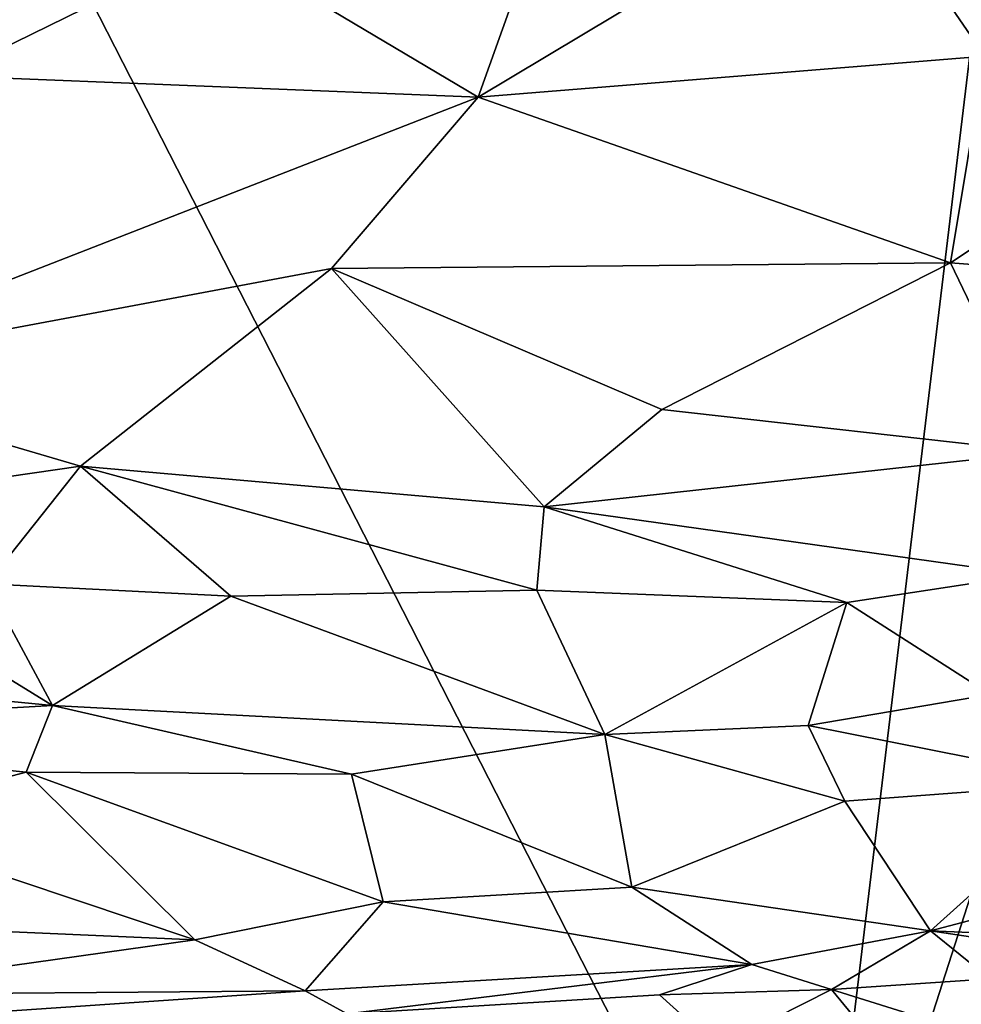
# Model space of a CAD drawing. Units: metres. Extents: x 23.16 to 30.82, y 1.51 to 5.29.
# Drawn here: x 26.03 to 26.89, y 2.73 to 3.62 of the extents above; entities that cross this region are included whole.
import ezdxf

# ---------------------------------------------------------------- set-up
doc = ezdxf.new("R2010")
doc.units = ezdxf.units.M

msp = doc.modelspace()

# ---------------------------------------------------------------- linework, layer by layer
at = {"layer": '1'}
for points in [[(28.48827, 5.16438, 3.42543), (28.76153, 5.17554, 3.42765), (26.74496, 2.36199, 3.44799)], [(26.74496, 2.36199, 3.44799), (28.76153, 5.17554, 3.42765), (29.47445, 5.04422, 3.43398)], [(26.74496, 2.36199, 3.44799), (28.18884, 5.13125, 3.42063), (28.48827, 5.16438, 3.42543)], [(26.74496, 2.36199, 3.44799), (27.6325, 5.12181, 3.4165), (28.18884, 5.13125, 3.42063)], [(26.74496, 2.36199, 3.44799), (27.0707, 5.06846, 3.41094), (27.6325, 5.12181, 3.4165)], [(27.0707, 5.06846, 3.41094), (26.74496, 2.36199, 3.44799), (25.9846, 3.85061, 3.41826)], [(26.74496, 2.36199, 3.44799), (29.47445, 5.04422, 3.43398), (29.79967, 4.14889, 3.45001)], [(29.79967, 4.14889, 3.45001), (29.26296, 3.60494, 3.45414), (26.74496, 2.36199, 3.44799)], [(26.74496, 2.36199, 3.44799), (25.82513, 1.96725, 3.44948), (25.9846, 3.85061, 3.41826)], [(26.79011, 3.76153, 11.38295), (27.20466, 3.62101, 11.20843), (27.14657, 3.78384, 11.19969)], [(26.44424, 3.55415, 11.59977), (26.90675, 3.59156, 11.36141), (26.79011, 3.76153, 11.38295)], [(26.50945, 3.73666, 11.5318), (26.44424, 3.55415, 11.59977), (26.79011, 3.76153, 11.38295)], [(27.20466, 3.62101, 11.20843), (26.79011, 3.76153, 11.38295), (26.90675, 3.59156, 11.36141)], [(25.93893, 3.73728, 11.82541), (25.95899, 3.57373, 11.85202), (26.20682, 3.6953, 11.69873)], [(26.50945, 3.73666, 11.5318), (26.20682, 3.6953, 11.69873), (26.44424, 3.55415, 11.59977)], [(25.95899, 3.57373, 11.85202), (26.44424, 3.55415, 11.59977), (26.20682, 3.6953, 11.69873)], [(27.20466, 3.62101, 11.20843), (26.90675, 3.59156, 11.36141), (26.87537, 3.40271, 11.38268)], [(27.20466, 3.62101, 11.20843), (26.87537, 3.40271, 11.38268), (27.21346, 3.37691, 11.20854)], [(26.74496, 2.36199, 3.44799), (29.26296, 3.60494, 3.45414), (27.64975, 1.82285, 3.46955)], [(26.90675, 3.59156, 11.36141), (26.44424, 3.55415, 11.59977), (26.87537, 3.40271, 11.38268)], [(25.95899, 3.57373, 11.85202), (25.7955, 3.30132, 11.93971), (26.44424, 3.55415, 11.59977)], [(26.44424, 3.55415, 11.59977), (25.7955, 3.30132, 11.93971), (26.31022, 3.39776, 11.67276)], [(26.44424, 3.55415, 11.59977), (26.31022, 3.39776, 11.67276), (26.87537, 3.40271, 11.38268)], [(26.61185, 3.26881, 11.49337), (26.87537, 3.40271, 11.38268), (26.31022, 3.39776, 11.67276)], [(26.87537, 3.40271, 11.38268), (26.61185, 3.26881, 11.49337), (26.9584, 3.23006, 11.30243)], [(26.87537, 3.40271, 11.38268), (26.9584, 3.23006, 11.30243), (27.21346, 3.37691, 11.20854)], [(25.7955, 3.30132, 11.93971), (26.08116, 3.21726, 11.75755), (26.31022, 3.39776, 11.67276)], [(26.08116, 3.21726, 11.75755), (26.50433, 3.17995, 11.51612), (26.31022, 3.39776, 11.67276)], [(26.31022, 3.39776, 11.67276), (26.50433, 3.17995, 11.51612), (26.61185, 3.26881, 11.49337)], [(25.7955, 3.30132, 11.93971), (25.74692, 3.16871, 11.92091), (26.08116, 3.21726, 11.75755)], [(26.50433, 3.17995, 11.51612), (26.9584, 3.23006, 11.30243), (26.61185, 3.26881, 11.49337)], [(26.9465, 3.11781, 11.24396), (26.9584, 3.23006, 11.30243), (26.50433, 3.17995, 11.51612)], [(25.74692, 3.16871, 11.92091), (25.9957, 3.1098, 11.74433), (26.08116, 3.21726, 11.75755)], [(26.08116, 3.21726, 11.75755), (25.9957, 3.1098, 11.74433), (26.21853, 3.09833, 11.61359)], [(26.08116, 3.21726, 11.75755), (26.21853, 3.09833, 11.61359), (26.49775, 3.10378, 11.47146)], [(26.08116, 3.21726, 11.75755), (26.49775, 3.10378, 11.47146), (26.50433, 3.17995, 11.51612)], [(26.49775, 3.10378, 11.47146), (26.78082, 3.09269, 11.3019), (26.50433, 3.17995, 11.51612)], [(26.50433, 3.17995, 11.51612), (26.78082, 3.09269, 11.3019), (26.9465, 3.11781, 11.24396)], [(26.78082, 3.09269, 11.3019), (26.91183, 3.00857, 11.12962), (26.9465, 3.11781, 11.24396)], [(25.9095, 3.0887, 11.77151), (26.05583, 2.99866, 11.57521), (25.9957, 3.1098, 11.74433)], [(25.9957, 3.1098, 11.74433), (26.05583, 2.99866, 11.57521), (26.21853, 3.09833, 11.61359)], [(26.21853, 3.09833, 11.61359), (26.5597, 2.97195, 11.28264), (26.49775, 3.10378, 11.47146)], [(26.5597, 2.97195, 11.28264), (26.78082, 3.09269, 11.3019), (26.49775, 3.10378, 11.47146)], [(26.05583, 2.99866, 11.57521), (26.5597, 2.97195, 11.28264), (26.21853, 3.09833, 11.61359)], [(25.46721, 3.05539, 11.99666), (26.05583, 2.99866, 11.57521), (25.9095, 3.0887, 11.77151)], [(26.5597, 2.97195, 11.28264), (26.74552, 2.98025, 11.19637), (26.78082, 3.09269, 11.3019)], [(26.78082, 3.09269, 11.3019), (26.74552, 2.98025, 11.19637), (26.91183, 3.00857, 11.12962)], [(25.46721, 3.05539, 11.99666), (25.65676, 2.97571, 11.77217), (26.05583, 2.99866, 11.57521)], [(26.91183, 3.00857, 11.12962), (26.74552, 2.98025, 11.19637), (27.00764, 2.92823, 11.03395)], [(26.05583, 2.99866, 11.57521), (25.65676, 2.97571, 11.77217), (26.03163, 2.93762, 11.54263)], [(26.05583, 2.99866, 11.57521), (26.03163, 2.93762, 11.54263), (26.32874, 2.93593, 11.39051)], [(26.05583, 2.99866, 11.57521), (26.32874, 2.93593, 11.39051), (26.5597, 2.97195, 11.28264)], [(26.5597, 2.97195, 11.28264), (26.77902, 2.9112, 11.15103), (26.74552, 2.98025, 11.19637)], [(26.74552, 2.98025, 11.19637), (26.77902, 2.9112, 11.15103), (27.00764, 2.92823, 11.03395)], [(25.65676, 2.97571, 11.77217), (25.8612, 2.89318, 11.62077), (26.03163, 2.93762, 11.54263)], [(26.32874, 2.93593, 11.39051), (26.58454, 2.83278, 11.24911), (26.5597, 2.97195, 11.28264)], [(26.5597, 2.97195, 11.28264), (26.58454, 2.83278, 11.24911), (26.77902, 2.9112, 11.15103)], [(25.8612, 2.89318, 11.62077), (26.1856, 2.78442, 11.45821), (26.03163, 2.93762, 11.54263)], [(26.03163, 2.93762, 11.54263), (26.1856, 2.78442, 11.45821), (26.3576, 2.81927, 11.36703)], [(26.03163, 2.93762, 11.54263), (26.3576, 2.81927, 11.36703), (26.32874, 2.93593, 11.39051)], [(26.58454, 2.83278, 11.24911), (26.32874, 2.93593, 11.39051), (26.3576, 2.81927, 11.36703)], [(26.77902, 2.9112, 11.15103), (26.85717, 2.79268, 11.11975), (27.00764, 2.92823, 11.03395)], [(27.00764, 2.92823, 11.03395), (26.85717, 2.79268, 11.11975), (27.22784, 2.89043, 10.91491)], [(26.58454, 2.83278, 11.24911), (26.85717, 2.79268, 11.11975), (26.77902, 2.9112, 11.15103)], [(25.8612, 2.89318, 11.62077), (25.6222, 2.80925, 11.74791), (26.1856, 2.78442, 11.45821)], [(26.85717, 2.79268, 11.11975), (27.25812, 2.77563, 10.92894), (27.22784, 2.89043, 10.91491)], [(26.3576, 2.81927, 11.36703), (26.69395, 2.76187, 11.21814), (26.58454, 2.83278, 11.24911)], [(26.58454, 2.83278, 11.24911), (26.69395, 2.76187, 11.21814), (26.85717, 2.79268, 11.11975)], [(26.3576, 2.81927, 11.36703), (26.1856, 2.78442, 11.45821), (26.28627, 2.73784, 11.43421)], [(26.3576, 2.81927, 11.36703), (26.28627, 2.73784, 11.43421), (26.69395, 2.76187, 11.21814)], [(25.6222, 2.80925, 11.74791), (25.82864, 2.73446, 11.66375), (26.1856, 2.78442, 11.45821)], [(26.85717, 2.79268, 11.11975), (26.69395, 2.76187, 11.21814), (26.76665, 2.73933, 11.19941)], [(26.85717, 2.79268, 11.11975), (26.76665, 2.73933, 11.19941), (26.91117, 2.7488, 11.12107)], [(26.85717, 2.79268, 11.11975), (26.91117, 2.7488, 11.12107), (27.11301, 2.75427, 11.01907)], [(26.85717, 2.79268, 11.11975), (27.11301, 2.75427, 11.01907), (27.25812, 2.77563, 10.92894)], [(26.1856, 2.78442, 11.45821), (25.82864, 2.73446, 11.66375), (26.28627, 2.73784, 11.43421)], [(26.69395, 2.76187, 11.21814), (26.28627, 2.73784, 11.43421), (26.32451, 2.7169, 11.44257)], [(26.69395, 2.76187, 11.21814), (26.32451, 2.7169, 11.44257), (26.60969, 2.73441, 11.28313)], [(26.69395, 2.76187, 11.21814), (26.60969, 2.73441, 11.28313), (26.76665, 2.73933, 11.19941)], [(26.76665, 2.73933, 11.19941), (26.91728, 2.69189, 11.23372), (26.91117, 2.7488, 11.12107)], [(25.82864, 2.73446, 11.66375), (25.89798, 2.71149, 11.65348), (26.28627, 2.73784, 11.43421)], [(26.28627, 2.73784, 11.43421), (25.89798, 2.71149, 11.65348), (26.32451, 2.7169, 11.44257)], [(26.60969, 2.73441, 11.28313), (26.32451, 2.7169, 11.44257), (26.66261, 2.6866, 11.36583)], [(26.60969, 2.73441, 11.28313), (26.66261, 2.6866, 11.36583), (26.76665, 2.73933, 11.19941)], [(26.76665, 2.73933, 11.19941), (26.66261, 2.6866, 11.36583), (26.8062, 2.6912, 11.28925)], [(26.76665, 2.73933, 11.19941), (26.8062, 2.6912, 11.28925), (26.91728, 2.69189, 11.23372)]]:
    msp.add_3dface(points, dxfattribs=at)

doc.saveas('drawing.dxf')
